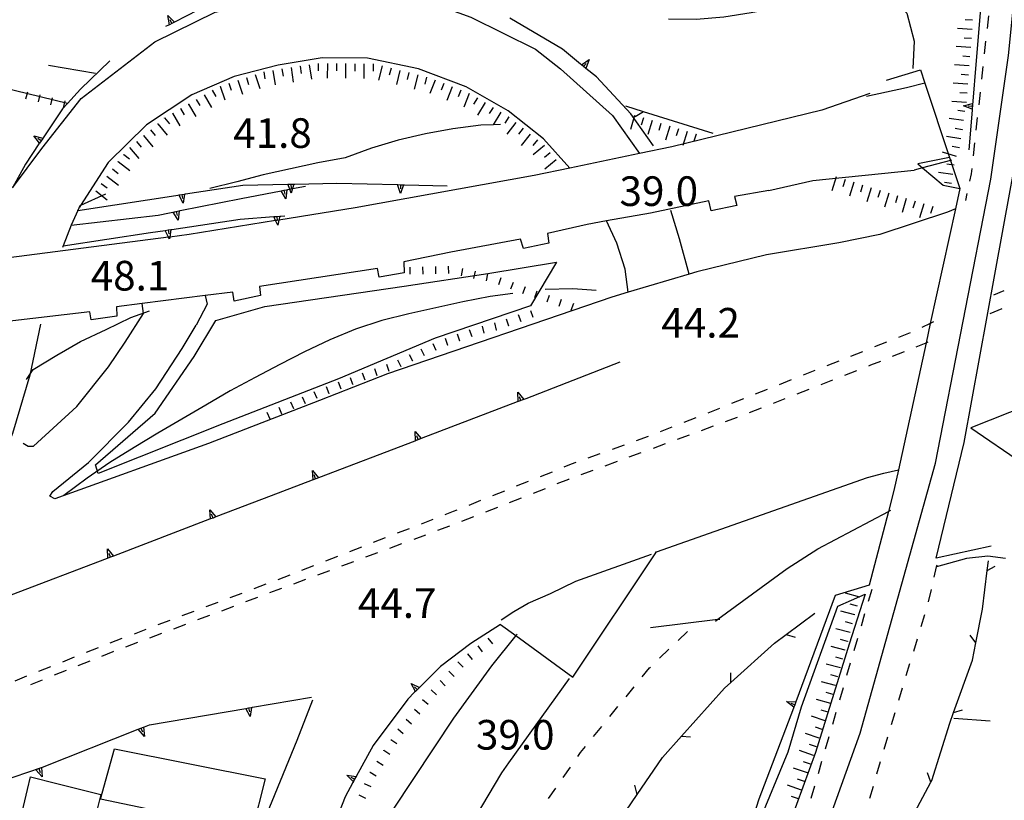
# Model space of a CAD drawing. Units: metres. Extents: x 480421 to 482409, y 4504593 to 4506096.
# Drawn here: x 481196 to 481303, y 4504745 to 4504831 of the extents above; entities that cross this region are included whole.
import ezdxf

# ---------------------------------------------------------------- set-up
doc = ezdxf.new("R2010")
doc.units = ezdxf.units.M
doc.header["$MEASUREMENT"] = 0
for name, color, linetype in [("'03 autostrada o superstrada", 254, 'Continuous'), ("'03 marciapiede - spartitraffico", 254, 'Continuous'), ("'03 muro di sostegno", 254, 'Continuous'), ("'03 punto quotato a terra", 254, 'Continuous'), ("'03 strada secondaria meno di 6 mt 3 classe", 254, 'Continuous'), ('autostrada', 254, 'Continuous'), ('autostrada_o_superstrada', 254, 'Continuous'), ('binario a scartamento ordinario', 254, 'Continuous'), ('curva direttrice a 10 mt', 254, 'Continuous'), ('curva intermedia a 2 mt', 254, 'Continuous'), ('EDIFICIO', 250, 'Continuous'), ('limite di coltura agraria', 254, 'Continuous'), ('marciapiede - spartitraffico', 254, 'Continuous'), ('muro di sostegno', 254, 'Continuous'), ('muro di sostegno v', 254, 'Continuous'), ('muro divisorio', 254, 'Continuous'), ('ponte - cavalcavia', 254, 'Continuous'), ('ponte-cavalcavia', 254, 'Continuous'), ('punto quotato a terra', 254, 'Continuous'), ('recinzione', 254, 'Continuous'), ('recinzione v', 254, 'Continuous'), ('scarpata artificiale rappresentabile', 254, 'Continuous'), ('scarpata fino a 1 mt', 254, 'Continuous'), ('scarpata fino a 1 mt v', 254, 'Continuous'), ('scarpata fino a 2 mt', 254, 'Continuous'), ('scarpata fino a 2 mt v', 254, 'Continuous'), ('strada ordinaria', 254, 'Continuous'), ('strada secondaria da 6 a 8 mt 2 classe', 254, 'Continuous'), ('VIADOTTO', 254, 'Continuous')]:
    doc.layers.add(name, color=color, linetype=linetype)
doc.styles.add('SIMPLEX', font='SIMPLEX')
doc.linetypes.add('CONT', pattern='A,6,[1,CONT,S=1,R=0,X=0,Y=0],6', length=12)

msp = doc.modelspace()

# ---------------------------------------------------------------- linework, layer by layer
at = {"layer": "'03 autostrada o superstrada", "linetype": 'Continuous', "flags": 128}
for points in [[(481288.74, 4504822.6), (481283.49, 4504820.78), (481267.11, 4504816.8), (481263.59, 4504816.06), (481255.97, 4504814.47), (481252.06, 4504813.66), (481232.51, 4504810.12), (481224.16, 4504808.77), (481224, 4504808.75), (481223.82, 4504808.72), (481214.38, 4504807.19), (481212.24, 4504806.92), (481212.12, 4504806.9), (481190.39, 4504804.11), (481153.57, 4504799.69), (481153.06, 4504800.73), (481149.85, 4504800.19), (481149.96, 4504798.88), (481137.94, 4504797.33), (481137.3, 4504798.38), (481134.5, 4504798.2), (481134.69, 4504796.75)], [(481277.72, 4504812), (481282.53, 4504813.09), (481293.58, 4504814.25)]]:
    msp.add_lwpolyline(points, dxfattribs=at)
at = {"layer": "'03 marciapiede - spartitraffico", "linetype": 'Continuous'}
for p, q in [((481267.8, 4504762.83), (481268.81, 4504763.8)), ((481265.78, 4504760.89), (481266.79, 4504761.86)), ((481263.88, 4504758.84), (481264.68, 4504759.84)), ((481264.68, 4504759.84), (481264.77, 4504759.92)), ((481262.11, 4504756.67), (481262.99, 4504757.76)), ((481260.34, 4504754.5), (481261.23, 4504755.59)), ((481258.57, 4504752.33), (481259.45, 4504753.41)), ((481257.14, 4504750.57), (481257.69, 4504751.24)), ((481256.84, 4504750.13), (481257.14, 4504750.57)), ((481255.24, 4504747.84), (481256.04, 4504748.99)), ((481253.65, 4504745.53), (481254.45, 4504746.68))]:
    msp.add_line(p, q, dxfattribs=at)
at = {"layer": "'03 muro di sostegno", "flags": 128}
msp.add_lwpolyline([(481297.68, 4504815.32), (481297.58, 4504815.29), (481294.51, 4504814.5), (481293.58, 4504814.25)], dxfattribs=at)
at = {"layer": "'03 strada secondaria meno di 6 mt 3 classe", "flags": 128}
msp.add_lwpolyline([(481248.48, 4504765.09), (481249.86, 4504765.98), (481251.41, 4504766.91), (481253.84, 4504767.96), (481256.62, 4504769.32), (481264.89, 4504772.27)], dxfattribs=at)
at = {"layer": 'autostrada', "linetype": 'Continuous', "flags": 128}
for points in [[(481294.78, 4504823.76), (481292.77, 4504823.22), (481288.39, 4504822.29)], [(481298.1, 4504810), (481297.23, 4504809.66), (481289.83, 4504807.2), (481285.38, 4504806.29)], [(481236.03, 4504791.99), (481228.62, 4504789.07), (481216.47, 4504784.35), (481199.68, 4504778.29)]]:
    msp.add_lwpolyline(points, dxfattribs=at)
at = {"layer": 'autostrada_o_superstrada', "flags": 128}
for points in [[(481195.06, 4504812.29), (481198.25, 4504816.6), (481202.58, 4504822.06), (481210.62, 4504828.28), (481217.21, 4504831.5), (481225.43, 4504833.36), (481233.15, 4504833.82), (481236.76, 4504833.62), (481240.83, 4504832.52), (481245.15, 4504830.95), (481252.2, 4504827.45), (481254.95, 4504825.32), (481260.62, 4504820.23), (481263.59, 4504816.06)], [(481255.97, 4504814.47), (481253.08, 4504817.66), (481249.24, 4504820.73), (481244.63, 4504823.34), (481239.44, 4504825.3), (481233.85, 4504826.49), (481228.9, 4504826.5), (481224.08, 4504825.73), (481219.3, 4504824.48), (481214.67, 4504822.46), (481209.7, 4504819.18), (481205.53, 4504815.09), (481202.51, 4504810.39), (481202.38, 4504810.18)], [(481265.32, 4504772.46), (481265.43, 4504772.5), (481288.49, 4504780.64), (481290.27, 4504781.12), (481291.87, 4504781.46)], [(481250.21, 4504763.53), (481250.06, 4504763.35), (481247.39, 4504760.06), (481243.26, 4504754.33), (481236.65, 4504744.37), (481230.06, 4504731.73), (481221.97, 4504712.63), (481206.87, 4504675.48), (481206.53, 4504674.61), (481205.86, 4504674.61), (481205.07, 4504675.29), (481205.42, 4504676.75), (481215.12, 4504703.67)]]:
    msp.add_lwpolyline(points, dxfattribs=at)
at = {"layer": 'binario a scartamento ordinario', "flags": 128}
msp.add_lwpolyline([(481268.59, 4504706.99), (481273.88, 4504717.32), (481281.24, 4504734.73), (481287.71, 4504752.69), (481295.92, 4504782.22), (481301.96, 4504813.25), (481303.89, 4504826.78), (481305.54, 4504843.13), (481306.29, 4504860.52), (481306.22, 4504879.07), (481305.21, 4504892.6)], dxfattribs=at)
at = {"layer": 'curva direttrice a 10 mt', "linetype": 'Continuous'}
for points in [[(481248.39, 4504819.24), (481247.59, 4504819.21), (481246.24, 4504819.16), (481243.19, 4504818.76), (481240.19, 4504818.21), (481237.2, 4504817.53), (481234.28, 4504816.63), (481231.4, 4504815.57), (481228.43, 4504815.05), (481225.45, 4504814.39), (481222.47, 4504813.72), (481219.57, 4504812.96), (481216.64, 4504812.24)], [(481249.74, 4504800.75), (481247.28, 4504800.44), (481244.28, 4504799.85), (481241.33, 4504799.19), (481238.38, 4504798.54), (481235.41, 4504797.79), (481232.54, 4504796.84), (481229.73, 4504795.69), (481226.98, 4504794.38), (481224.26, 4504792.99), (481221.57, 4504791.58), (481218.86, 4504790.12), (481216.19, 4504788.55), (481213.56, 4504787.02), (481210.93, 4504785.48), (481208.35, 4504783.93), (481205.7, 4504782.27), (481203.22, 4504780.56), (481200.69, 4504778.68)], [(481258.85, 4504801.1), (481256.3, 4504801.28), (481253.29, 4504801.19)]]:
    msp.add_lwpolyline(points, dxfattribs=at)
at = {"layer": 'curva intermedia a 2 mt', "linetype": 'Continuous'}
for points in [[(481266.76, 4504830.77), (481269.76, 4504830.74), (481272.79, 4504831), (481275.79, 4504831.48), (481278.78, 4504832.02), (481281.72, 4504832.7), (481284.67, 4504833.46), (481287.65, 4504834.05), (481290.61, 4504833.49), (481292.81, 4504831.41), (481293.61, 4504828.35), (481293.45, 4504825.35)], [(481196.59, 4504791.35), (481197.31, 4504792.46), (481199.91, 4504794.03), (481202.51, 4504795.51), (481205.29, 4504796.81), (481208.01, 4504798.12), (481210.05, 4504798.85)]]:
    msp.add_lwpolyline(points, dxfattribs=at)
at = {"layer": 'EDIFICIO', "linetype": 'Continuous', "flags": 128}
for points in [[(481206.21, 4504750.97), (481222.68, 4504747.69), (481221.27, 4504742.09), (481217.29, 4504742.86), (481215.5, 4504743.2), (481204.69, 4504745.48)], [(481196.7, 4504746.52), (481197.04, 4504747.93), (481199.91, 4504747.2), (481204.73, 4504746), (481203.67, 4504741.74), (481209.02, 4504740.38), (481207.11, 4504731.82), (481206.49, 4504729.07), (481202.66, 4504729.96), (481201.5, 4504730.22), (481201.13, 4504728.46), (481196.02, 4504729.73), (481196.25, 4504730.86), (481193.16, 4504731.61)]]:
    msp.add_lwpolyline(points, close=True, dxfattribs=at)
at = {"layer": 'limite di coltura agraria'}
msp.add_line((481297.92, 4504754.32), (481301.91, 4504754.03), dxfattribs=at)
at = {"layer": 'marciapiede - spartitraffico'}
for p, q in [((481301.71, 4504831.12), (481301.56, 4504829.73)), ((481301.4, 4504828.34), (481301.25, 4504826.95)), ((481301.11, 4504825.56), (481300.95, 4504824.17)), ((481300.8, 4504822.78), (481300.65, 4504821.38)), ((481300.5, 4504819.99), (481300.34, 4504818.6)), ((481300.19, 4504817.21), (481300.04, 4504815.82)), ((481299.89, 4504814.42), (481299.83, 4504813.85)), ((481299.83, 4504813.85), (481299.65, 4504813.04)), ((481299.37, 4504811.67), (481299.21, 4504810.92)), ((481303.39, 4504801.04), (481302.26, 4504800.56)), ((481301.92, 4504798.57), (481303.21, 4504799.12)), ((481293.16, 4504796.45), (481291.87, 4504795.93)), ((481290.56, 4504795.42), (481289.26, 4504794.91)), ((481287.96, 4504794.39), (481286.65, 4504793.88)), ((481291.23, 4504793.89), (481292.54, 4504794.42)), ((481285.36, 4504793.36), (481284.05, 4504792.85)), ((481288.64, 4504792.85), (481288.88, 4504792.95)), ((481288.88, 4504792.95), (481289.94, 4504793.37)), ((481282.75, 4504792.33), (481281.45, 4504791.81)), ((481286.03, 4504791.83), (481287.33, 4504792.34)), ((481280.15, 4504791.3), (481278.84, 4504790.78)), ((481283.42, 4504790.81), (481284.72, 4504791.31)), ((481277.55, 4504790.27), (481276.24, 4504789.75)), ((481280.82, 4504789.78), (481282.12, 4504790.29)), ((481274.94, 4504789.24), (481273.64, 4504788.72)), ((481278.21, 4504788.76), (481279.51, 4504789.28)), ((481272.33, 4504788.2), (481271.04, 4504787.69)), ((481275.6, 4504787.74), (481276.9, 4504788.25)), ((481269.73, 4504787.17), (481268.44, 4504786.66)), ((481272.98, 4504786.76), (481274.3, 4504787.24)), ((481267.13, 4504786.14), (481265.83, 4504785.63)), ((481267.73, 4504784.82), (481269.04, 4504785.31)), ((481270.35, 4504785.79), (481271.66, 4504786.27)), ((481264.52, 4504785.12), (481263.21, 4504784.64)), ((481265.1, 4504783.85), (481266.41, 4504784.34)), ((481259.26, 4504783.21), (481257.94, 4504782.74)), ((481261.89, 4504784.16), (481260.58, 4504783.69)), ((481262.47, 4504782.89), (481263.78, 4504783.38)), ((481256.12, 4504782.08), (481255.32, 4504781.76)), ((481256.62, 4504782.27), (481256.12, 4504782.08)), ((481259.84, 4504781.93), (481261.16, 4504782.41)), ((481254.02, 4504781.24), (481252.72, 4504780.72)), ((481257.21, 4504780.96), (481258.53, 4504781.45)), ((481251.42, 4504780.2), (481250.12, 4504779.68)), ((481254.59, 4504779.97), (481255.87, 4504780.47)), ((481255.87, 4504780.47), (481255.9, 4504780.48)), ((481248.82, 4504779.16), (481247.52, 4504778.64)), ((481251.99, 4504778.94), (481253.3, 4504779.45)), ((481246.22, 4504778.12), (481244.92, 4504777.59)), ((481249.39, 4504777.91), (481250.69, 4504778.42)), ((481243.22, 4504776.91), (481242.32, 4504776.56)), ((481243.62, 4504777.08), (481243.22, 4504776.91)), ((481246.78, 4504776.87), (481248.09, 4504777.39)), ((481241.01, 4504776.05), (481239.71, 4504775.55)), ((481244.18, 4504775.85), (481245.48, 4504776.36)), ((481238.41, 4504775.04), (481237.1, 4504774.54)), ((481241.56, 4504774.87), (481242.87, 4504775.35)), ((481235.8, 4504774.03), (481234.49, 4504773.52)), ((481238.94, 4504773.89), (481240.25, 4504774.38)), ((481233.19, 4504773.01), (481231.88, 4504772.51)), ((481233.68, 4504771.95), (481234.99, 4504772.44)), ((481236.3, 4504772.92), (481237.62, 4504773.41)), ((481230.58, 4504772), (481229.27, 4504771.49)), ((481231.05, 4504770.97), (481232.37, 4504771.46)), ((481227.97, 4504770.98), (481226.66, 4504770.47)), ((481228.43, 4504770.01), (481229.74, 4504770.49)), ((481225.36, 4504769.97), (481224.05, 4504769.46)), ((481225.8, 4504769.03), (481227.12, 4504769.52)), ((481222.74, 4504768.96), (481221.43, 4504768.47)), ((481223.18, 4504768.05), (481224, 4504768.36)), ((481224, 4504768.36), (481224.49, 4504768.54)), ((481288.96, 4504768.41), (481288.57, 4504767.07)), ((481295.18, 4504767.03), (481295.48, 4504768.39)), ((481220.12, 4504767.97), (481218.81, 4504767.48)), ((481220.56, 4504767.07), (481221.87, 4504767.56)), ((481214.88, 4504766), (481213.57, 4504765.5)), ((481217.5, 4504766.99), (481216.2, 4504766.49)), ((481217.94, 4504766.08), (481219.25, 4504766.57)), ((481212.26, 4504765.01), (481210.95, 4504764.52)), ((481215.32, 4504765.1), (481216.62, 4504765.59)), ((481288.18, 4504765.72), (481287.79, 4504764.38)), ((481294.37, 4504764.35), (481294.77, 4504765.68)), ((481209.64, 4504764.03), (481208.34, 4504763.53)), ((481212.7, 4504764.11), (481214.01, 4504764.61)), ((481207.02, 4504763.03), (481205.71, 4504762.54)), ((481210.08, 4504763.12), (481211.39, 4504763.61)), ((481287.4, 4504763.03), (481287.01, 4504761.69)), ((481293.55, 4504761.67), (481293.96, 4504763)), ((481204.41, 4504762.03), (481203.11, 4504761.5)), ((481206.07, 4504761.61), (481206.15, 4504761.64)), ((481207.45, 4504762.14), (481208.77, 4504762.63)), ((481201.81, 4504760.99), (481200.51, 4504760.46)), ((481202.24, 4504760.09), (481203.55, 4504760.61)), ((481204.84, 4504761.12), (481206.07, 4504761.61)), ((481199.21, 4504759.95), (481197.91, 4504759.43)), ((481199.65, 4504759.05), (481200.95, 4504759.57)), ((481286.62, 4504760.35), (481286.22, 4504759)), ((481292.73, 4504758.99), (481293.14, 4504760.32)), ((481196.61, 4504758.91), (481195.31, 4504758.39)), ((481197.05, 4504758.01), (481198.34, 4504758.53)), ((481285.83, 4504757.66), (481285.44, 4504756.31)), ((481291.92, 4504756.31), (481292.33, 4504757.64)), ((481285.05, 4504754.96), (481284.66, 4504753.62)), ((481291.12, 4504753.63), (481291.51, 4504754.96)), ((481284.26, 4504752.28), (481283.87, 4504750.93)), ((481290.33, 4504750.94), (481290.73, 4504752.28)), ((481283.48, 4504749.59), (481283.09, 4504748.24)), ((481289.53, 4504748.25), (481289.93, 4504749.6)), ((481282.7, 4504746.9), (481282.31, 4504745.56)), ((481288.74, 4504745.57), (481289.14, 4504746.91))]:
    msp.add_line(p, q, dxfattribs=at)
at = {"layer": 'marciapiede - spartitraffico', "flags": 128}
for points in [[(481295.7, 4504797.64), (481295.36, 4504797.47), (481294.44, 4504797.03)], [(481293.83, 4504794.94), (481294.9, 4504795.37), (481295.13, 4504795.46)], [(481295.8, 4504769.75), (481296.05, 4504770.88), (481296.1, 4504771.1)]]:
    msp.add_lwpolyline(points, dxfattribs=at)
at = {"layer": 'muro di sostegno'}
for p, q in [((481300.91, 4504832.74), (481300.4, 4504826.67)), ((481255.15, 4504827.45), (481249.4, 4504830.87)), ((481212.12, 4504830.09), (481211.8, 4504829.93)), ((481257.15, 4504825.82), (481255.15, 4504827.45)), ((481205.7, 4504826.2), (481202.5, 4504823.11)), ((481262.63, 4504820.41), (481258.87, 4504824.45)), ((481200.54, 4504820.93), (481198.4, 4504817.76)), ((481265.11, 4504816.91), (481262.63, 4504820.41)), ((481299.92, 4504820.78), (481299.58, 4504816.46)), ((481197.95, 4504817.1), (481196.48, 4504814.91)), ((481196.48, 4504814.91), (481195.06, 4504812.29)), ((481213.98, 4504811.64), (481220.24, 4504812.6)), ((481225.9, 4504812.71), (481230.51, 4504812.8)), ((481237.9, 4504812.64), (481242.55, 4504812.53)), ((481213.37, 4504809.81), (481220.05, 4504811.14)), ((481201.48, 4504808.22), (481210.98, 4504809.33)), ((481224.37, 4504809.22), (481224.84, 4504809.25)), ((481212.48, 4504807.76), (481219.95, 4504808.87)), ((481200.61, 4504805.96), (481210.13, 4504807.41)), ((481261.42, 4504793.23), (481251.16, 4504789.25)), ((481227.8, 4504780.35), (481223.33, 4504778.64)), ((481301.66, 4504772.04), (481299.33, 4504771.78)), ((481303.57, 4504771.78), (481301.66, 4504772.04)), ((481248.39, 4504764.57), (481245.15, 4504762.48)), ((481245.15, 4504762.48), (481241.84, 4504759.99)), ((481255.88, 4504758.67), (481249.28, 4504749.46)), ((481221.28, 4504755.53), (481227.73, 4504756.63)), ((481238.28, 4504756.42), (481234.46, 4504751.35)), ((481239.01, 4504757.16), (481238.28, 4504756.42)), ((481280.4, 4504755.42), (481276.64, 4504745.48)), ((481209.49, 4504753.38), (481210.04, 4504753.6)), ((481249.28, 4504749.46), (481248.51, 4504748.37)), ((481232.26, 4504747.29), (481231.41, 4504745.72))]:
    msp.add_line(p, q, dxfattribs=at)
at = {"layer": 'muro di sostegno', "flags": 128}
for points in [[(481215.3, 4504831.73), (481212.78, 4504830.43), (481212.49, 4504830.28), (481212.21, 4504830.14), (481212.12, 4504830.09)], [(481300.4, 4504826.67), (481299.93, 4504820.89), (481299.92, 4504820.78)], [(481258.87, 4504824.45), (481257.73, 4504825.35), (481257.47, 4504825.56), (481257.24, 4504825.75), (481257.15, 4504825.82)], [(481201.09, 4504821.51), (481201.06, 4504821.52), (481189.53, 4504824.33), (481189.43, 4504824.35)], [(481202.5, 4504823.11), (481201.06, 4504821.52), (481200.54, 4504820.93)], [(481198.4, 4504817.76), (481198.37, 4504817.72), (481198.37, 4504817.71), (481198.19, 4504817.45), (481198.02, 4504817.2), (481197.95, 4504817.1)], [(481220.24, 4504812.6), (481225.16, 4504812.69), (481225.17, 4504812.69), (481225.49, 4504812.7), (481225.79, 4504812.71), (481225.9, 4504812.71)], [(481225.14, 4504812.12), (481225.36, 4504812.16), (481225.65, 4504812.22), (481227.08, 4504812.5)], [(481230.51, 4504812.8), (481237.15, 4504812.66), (481237.16, 4504812.66), (481237.48, 4504812.65), (481237.79, 4504812.64), (481237.9, 4504812.64)], [(481202.12, 4504809.83), (481202.2, 4504809.84), (481213.86, 4504811.63), (481213.98, 4504811.64)], [(481220.05, 4504811.14), (481224.41, 4504811.98), (481224.41, 4504811.98), (481224.73, 4504812.04), (481225.03, 4504812.1), (481225.14, 4504812.12)], [(481210.98, 4504809.33), (481213.26, 4504809.79), (481213.37, 4504809.81)], [(481219.95, 4504808.87), (481223.63, 4504809.16), (481223.96, 4504809.18), (481224.26, 4504809.21), (481224.37, 4504809.22)], [(481210.13, 4504807.41), (481211.73, 4504807.65), (481211.74, 4504807.65), (481212.06, 4504807.7), (481212.36, 4504807.75), (481212.48, 4504807.76)], [(481250.23, 4504788.9), (481239.72, 4504784.89), (481239.12, 4504784.66), (481239.02, 4504784.62)], [(481251.16, 4504789.25), (481250.93, 4504789.16), (481250.33, 4504788.94), (481250.23, 4504788.9)], [(481239.02, 4504784.62), (481228.5, 4504780.61), (481227.91, 4504780.39), (481227.8, 4504780.35)], [(481223.33, 4504778.64), (481217.29, 4504776.33), (481216.98, 4504776.21), (481216.69, 4504776.11), (481216.59, 4504776.07)], [(481216.59, 4504776.07), (481206.09, 4504772.04), (481205.77, 4504771.93), (481205.49, 4504771.82), (481205.39, 4504771.78)], [(481205.39, 4504771.78), (481194.88, 4504767.76), (481194.28, 4504767.53), (481194.18, 4504767.49)], [(481299.33, 4504771.78), (481296.05, 4504770.88), (481296.04, 4504770.88)], [(481284.95, 4504767.75), (481280.65, 4504756.11), (481280.54, 4504755.8), (481280.43, 4504755.52), (481280.4, 4504755.42)], [(481241.84, 4504759.99), (481239.09, 4504757.23), (481239.09, 4504757.23), (481239.01, 4504757.16)], [(481210.04, 4504753.6), (481220.55, 4504755.4), (481220.55, 4504755.4), (481220.87, 4504755.46), (481221.17, 4504755.51), (481221.28, 4504755.53)], [(481198.33, 4504748.96), (481208.8, 4504753.11), (481209.1, 4504753.23), (481209.39, 4504753.34), (481209.49, 4504753.38)], [(481234.46, 4504751.35), (481232.61, 4504747.94), (481232.45, 4504747.65), (481232.31, 4504747.39), (481232.26, 4504747.29)], [(481189.22, 4504745.87), (481198.23, 4504748.93), (481198.33, 4504748.96)], [(481248.51, 4504748.37), (481243.44, 4504739.84), (481243.27, 4504739.55), (481243.12, 4504739.3), (481243.06, 4504739.2)], [(481231.41, 4504745.72), (481227.72, 4504736.32), (481227.68, 4504736.22)], [(481276.64, 4504745.48), (481276.33, 4504744.58), (481276.23, 4504744.29), (481276.19, 4504744.18)]]:
    msp.add_lwpolyline(points, dxfattribs=at)
at = {"layer": 'muro di sostegno', "linetype": 'CONT', "flags": 128}
for points in [[(481297.46, 4504815.63), (481294, 4504814.93), (481294.51, 4504814.5), (481296.75, 4504812.59), (481298.59, 4504812.24)], [(481216.12, 4504800.52), (481216.32, 4504799.59), (481215.15, 4504797.3)], [(481207.38, 4504795.44), (481209.36, 4504798.56), (481209.23, 4504799.65)]]:
    msp.add_lwpolyline(points, dxfattribs=at)
at = {"layer": 'muro di sostegno v'}
for p, q in [((481257.47, 4504825.56), (481257.75, 4504825.91)), ((481298.98, 4504821.27), (481299.97, 4504821.53)), ((481299.95, 4504821.2), (481299.5, 4504821.23)), ((481198.19, 4504817.45), (481197.82, 4504817.69)), ((481225.49, 4504812.7), (481225.51, 4504812.25)), ((481237.47, 4504811.68), (481237.15, 4504812.66)), ((481237.48, 4504812.65), (481237.47, 4504812.2)), ((481213.71, 4504810.62), (481213.23, 4504811.53)), ((481213.24, 4504811.53), (481213.86, 4504811.62)), ((481213.56, 4504811.57), (481213.63, 4504811.14)), ((481224.92, 4504811.09), (481224.41, 4504811.98)), ((481224.73, 4504812.04), (481224.82, 4504811.61)), ((481213.15, 4504808.77), (481212.63, 4504809.65)), ((481212.64, 4504809.65), (481213.25, 4504809.78)), ((481212.95, 4504809.71), (481213.04, 4504809.28)), ((481212.06, 4504807.7), (481212.13, 4504807.26)), ((481250.27, 4504789.95), (481250.93, 4504789.16)), ((481250.92, 4504789.16), (481250.33, 4504788.94)), ((481250.62, 4504789.05), (481250.45, 4504789.47)), ((481239.06, 4504785.68), (481239.72, 4504784.89)), ((481239.71, 4504784.89), (481239.12, 4504784.67)), ((481239.41, 4504784.78), (481239.24, 4504785.19)), ((481227.84, 4504781.4), (481228.5, 4504780.61)), ((481228.49, 4504780.61), (481227.91, 4504780.4)), ((481228.19, 4504780.51), (481228.02, 4504780.92)), ((481216.63, 4504777.12), (481217.29, 4504776.33)), ((481216.98, 4504776.21), (481216.81, 4504776.63)), ((481205.43, 4504772.83), (481206.09, 4504772.04)), ((481205.77, 4504771.93), (481205.61, 4504772.34)), ((481238.62, 4504758.13), (481239.54, 4504757.69)), ((481239.3, 4504757.45), (481238.98, 4504757.76)), ((481239.53, 4504757.68), (481239.09, 4504757.23)), ((481221.04, 4504754.5), (481220.55, 4504755.4)), ((481220.87, 4504755.46), (481220.95, 4504755.02)), ((481209.47, 4504752.32), (481208.8, 4504753.11)), ((481197.94, 4504748.82), (481198.1, 4504748.4)), ((481198.3, 4504747.91), (481197.63, 4504748.69)), ((481231.59, 4504748.11), (481232.61, 4504747.94))]:
    msp.add_line(p, q, dxfattribs=at)
at = {"layer": 'muro di sostegno v', "flags": 128}
for points in [[(481212.04, 4504831.14), (481212.78, 4504830.43), (481212.78, 4504830.43)], [(481212.22, 4504830.13), (481212.21, 4504830.14), (481212.04, 4504831.14)], [(481212.49, 4504830.27), (481212.49, 4504830.28), (481212.29, 4504830.66)], [(481212.77, 4504830.42), (481212.49, 4504830.27), (481212.22, 4504830.13)], [(481257.23, 4504825.75), (481257.24, 4504825.75), (481258.08, 4504826.32)], [(481258.08, 4504826.32), (481257.73, 4504825.35), (481257.73, 4504825.35)], [(481257.72, 4504825.36), (481257.47, 4504825.56), (481257.24, 4504825.75)], [(481299.93, 4504820.89), (481299.93, 4504820.89), (481298.98, 4504821.27)], [(481299.97, 4504821.52), (481299.95, 4504821.2), (481299.93, 4504820.89)], [(481197.38, 4504817.99), (481198.37, 4504817.72), (481198.37, 4504817.72)], [(481198.02, 4504817.19), (481198.02, 4504817.2), (481197.38, 4504817.99)], [(481198.37, 4504817.71), (481198.19, 4504817.45), (481198.02, 4504817.2)], [(481225.51, 4504811.73), (481225.36, 4504812.16), (481225.16, 4504812.69)], [(481225.17, 4504812.69), (481225.49, 4504812.7), (481225.79, 4504812.71), (481225.8, 4504812.71)], [(481225.8, 4504812.72), (481225.79, 4504812.71), (481225.79, 4504812.71), (481225.65, 4504812.22), (481225.51, 4504811.73)], [(481237.16, 4504812.66), (481237.48, 4504812.65), (481237.79, 4504812.64)], [(481237.8, 4504812.65), (481237.79, 4504812.64), (481237.47, 4504811.68)], [(481213.87, 4504811.64), (481213.86, 4504811.63), (481213.71, 4504810.62)], [(481224.41, 4504811.98), (481224.73, 4504812.04), (481225.03, 4504812.1)], [(481225.03, 4504812.11), (481225.03, 4504812.1), (481224.92, 4504811.09)], [(481213.26, 4504809.79), (481213.26, 4504809.79), (481213.15, 4504808.77)], [(481224.04, 4504808.22), (481223.82, 4504808.72), (481223.63, 4504809.16), (481223.63, 4504809.16)], [(481223.64, 4504809.16), (481223.96, 4504809.18), (481224.26, 4504809.21)], [(481223.96, 4504809.18), (481224, 4504808.75), (481224, 4504808.74)], [(481224.26, 4504809.22), (481224.26, 4504809.21), (481224.16, 4504808.77), (481224.04, 4504808.22)], [(481212.21, 4504806.74), (481212.12, 4504806.9), (481211.73, 4504807.65), (481211.73, 4504807.65)], [(481211.74, 4504807.65), (481212.06, 4504807.7), (481212.36, 4504807.75)], [(481212.37, 4504807.75), (481212.36, 4504807.75), (481212.24, 4504806.92), (481212.21, 4504806.74)], [(481250.34, 4504788.93), (481250.33, 4504788.94), (481250.33, 4504788.94), (481250.27, 4504789.95)], [(481239.12, 4504784.66), (481239.12, 4504784.66), (481239.12, 4504784.67), (481239.06, 4504785.68)], [(481227.91, 4504780.38), (481227.91, 4504780.39), (481227.91, 4504780.4), (481227.84, 4504781.4)], [(481216.69, 4504776.1), (481216.69, 4504776.11), (481216.63, 4504777.12)], [(481217.28, 4504776.33), (481216.98, 4504776.21), (481216.69, 4504776.11)], [(481205.49, 4504771.81), (481205.49, 4504771.82), (481205.43, 4504772.83)], [(481206.08, 4504772.04), (481205.77, 4504771.93), (481205.49, 4504771.82)], [(481239.09, 4504757.23), (481239.09, 4504757.23), (481238.62, 4504758.13)], [(481220.55, 4504755.4), (481220.87, 4504755.46), (481221.17, 4504755.51)], [(481221.17, 4504755.52), (481221.17, 4504755.51), (481221.17, 4504755.51), (481221.04, 4504754.5)], [(481279.64, 4504756.14), (481280.65, 4504756.11), (481280.66, 4504756.11)], [(481280.44, 4504755.51), (481280.43, 4504755.52), (481279.64, 4504756.14)], [(481280.55, 4504755.8), (481280.55, 4504755.8), (481280.54, 4504755.8), (481280.14, 4504755.95)], [(481280.66, 4504756.1), (481280.55, 4504755.8), (481280.44, 4504755.52)], [(481208.8, 4504753.11), (481209.1, 4504753.23), (481209.38, 4504753.34)], [(481209.1, 4504753.23), (481209.1, 4504753.23), (481209.27, 4504752.82)], [(481209.39, 4504753.35), (481209.39, 4504753.34), (481209.47, 4504752.32)], [(481197.64, 4504748.7), (481197.94, 4504748.82), (481198.22, 4504748.93)], [(481198.23, 4504748.93), (481198.23, 4504748.93), (481198.3, 4504747.91)], [(481232.31, 4504747.38), (481232.31, 4504747.39), (481232.3, 4504747.39), (481231.59, 4504748.11)], [(481232.45, 4504747.65), (481232.45, 4504747.66), (481232.06, 4504747.86)], [(481232.6, 4504747.94), (481232.45, 4504747.66), (481232.3, 4504747.39)]]:
    msp.add_lwpolyline(points, dxfattribs=at)
at = {"layer": 'muro divisorio'}
msp.add_line((481198.99, 4504825.7), (481204.13, 4504824.83), dxfattribs=at)
at = {"layer": 'ponte - cavalcavia', "linetype": 'Continuous', "flags": 128}
for points in [[(481205.22, 4504811.6), (481202.51, 4504810.39), (481202.42, 4504810.35)], [(481202.42, 4504810.35), (481202.2, 4504809.84), (481201.48, 4504808.22), (481200.61, 4504805.96), (481200.54, 4504805.78)], [(481198.13, 4504797.4), (481196.97, 4504791.81), (481195.07, 4504785.45), (481192.35, 4504778.95), (481188.34, 4504771.96), (481190.82, 4504766.25), (481190.86, 4504766.22), (481192.43, 4504765.22)], [(481248.39, 4504764.57), (481250.06, 4504763.35), (481256.29, 4504758.8), (481265.43, 4504772.5)]]:
    msp.add_lwpolyline(points, dxfattribs=at)
msp.add_lwpolyline([(481308.24, 4504789.42), (481299.79, 4504786.06), (481305.42, 4504782.21), (481313.43, 4504785.59)], close=True, dxfattribs=at)
at = {"layer": 'ponte-cavalcavia', "linetype": 'Continuous', "flags": 128}
for points in [[(481290.58, 4504824.06), (481294.3, 4504825.21), (481294.78, 4504823.76), (481297.46, 4504815.63), (481297.58, 4504815.29), (481298.59, 4504812.24), (481298.1, 4504810), (481295.36, 4504797.47), (481294.9, 4504795.37), (481291.87, 4504781.46), (481291.38, 4504779.23), (481290.78, 4504776.93), (481288.68, 4504768.86), (481284.95, 4504767.75)], [(481302.03, 4504773.14), (481296.01, 4504771.81), (481299.05, 4504784.46), (481302.41, 4504802.84), (481304.16, 4504812.42), (481304.59, 4504814.75), (481305.38, 4504815), (481307.13, 4504815.57)]]:
    msp.add_lwpolyline(points, dxfattribs=at)
at = {"layer": 'recinzione'}
for p, q in [((481264.01, 4504820.62), (481262.08, 4504821.23)), ((481301.07, 4504766.24), (481301.59, 4504770.46)), ((481300.34, 4504762.56), (481301.07, 4504766.24)), ((481278.35, 4504762.53), (481279.62, 4504763.48)), ((481273.58, 4504758.24), (481278.35, 4504762.53)), ((481297.91, 4504754.96), (481299.97, 4504760.67)), ((481272.86, 4504757.6), (481273.58, 4504758.24)), ((481297.49, 4504753.78), (481297.91, 4504754.96)), ((481295.51, 4504747.5), (481297.49, 4504753.78)), ((481266.08, 4504750.03), (481268.16, 4504752.36)), ((481263.34, 4504746), (481266.08, 4504750.03)), ((481295.43, 4504747.35), (481295.51, 4504747.5))]:
    msp.add_line(p, q, dxfattribs=at)
at = {"layer": 'recinzione', "flags": 128}
for points in [[(481264.01, 4504820.62), (481264.01, 4504820.62), (481263.11, 4504820.08)], [(481271.64, 4504818.23), (481264.01, 4504820.62), (481264.01, 4504820.62)], [(481301.59, 4504770.46), (481301.59, 4504770.46), (481301.72, 4504771.54)], [(481264.79, 4504764.23), (481272.16, 4504765.14), (481272.35, 4504765.16)], [(481279.62, 4504763.48), (481279.62, 4504763.48), (481282.74, 4504765.81)], [(481299.97, 4504760.67), (481300.34, 4504762.55), (481300.34, 4504762.56)], [(481268.16, 4504752.36), (481268.17, 4504752.37), (481272.86, 4504757.6)], [(481291.66, 4504740.3), (481295.43, 4504747.35), (481295.43, 4504747.35)], [(481258.83, 4504739.39), (481263.33, 4504746), (481263.34, 4504746)]]:
    msp.add_lwpolyline(points, dxfattribs=at)
at = {"layer": 'recinzione v'}
for p, q in [((481300.34, 4504762.55), (481299.7, 4504763.39)), ((481297.91, 4504754.96), (481298.87, 4504755.25))]:
    msp.add_line(p, q, dxfattribs=at)
at = {"layer": 'recinzione v', "flags": 128}
for points in [[(481301.58, 4504770.46), (481301.59, 4504770.46), (481302.45, 4504770.96)], [(481279.62, 4504763.49), (481279.62, 4504763.48), (481280.58, 4504763.2)], [(481273.58, 4504758.24), (481273.58, 4504758.24), (481273.57, 4504759.3)], [(481268.16, 4504752.37), (481268.17, 4504752.37), (481269.16, 4504752.28)], [(481295.43, 4504747.35), (481295.43, 4504747.35), (481295.06, 4504748.34)], [(481263.34, 4504745.99), (481263.33, 4504746), (481263.07, 4504747.02)]]:
    msp.add_lwpolyline(points, dxfattribs=at)
at = {"layer": 'scarpata artificiale rappresentabile', "linetype": 'Continuous', "flags": 128}
for points in [[(481251.67, 4504799.42), (481241.26, 4504795.88), (481230.67, 4504791.42), (481218.04, 4504786.52), (481204.42, 4504781.09), (481204.15, 4504782.04), (481210.67, 4504787.69), (481214.93, 4504793.87), (481217.28, 4504797.79), (481222.65, 4504799.32), (481237.86, 4504801.55), (481247.02, 4504802.94), (481254.5, 4504804.19)], [(481288.25, 4504767.9), (481286.51, 4504762.43), (481282.82, 4504750.59), (481280.04, 4504742.98), (481275.28, 4504729.82), (481274.41, 4504727.94), (481271.06, 4504727.8), (481273.48, 4504733.94), (481276.52, 4504742.62), (481279.81, 4504750.64), (481281.28, 4504755.58), (481285.24, 4504766.56)]]:
    msp.add_lwpolyline(points, close=True, dxfattribs=at)
at = {"layer": 'scarpata fino a 1 mt', "linetype": 'Continuous'}
for p, q in [((481199.26, 4504821.37), (481199.25, 4504821.38)), ((481242.74, 4504802.94), (481242.73, 4504802.94)), ((481246.87, 4504802.13), (481246.86, 4504802.13)), ((481248.21, 4504801.74), (481248.2, 4504801.74)), ((481249.32, 4504797.19), (481249.31, 4504797.19)), ((481247.98, 4504796.76), (481247.97, 4504796.76)), ((481242.64, 4504795.08), (481242.63, 4504795.08)), ((481243.96, 4504795.55), (481243.95, 4504795.55)), ((481238.8, 4504793.35), (481238.8, 4504793.34)), ((481237.54, 4504792.74), (481237.54, 4504792.73)), ((481232.28, 4504790.8), (481232.27, 4504790.8)), ((481229.66, 4504789.8), (481229.66, 4504789.8)), ((481224.51, 4504787.57), (481224.51, 4504787.56)), ((481225.8, 4504788.13), (481225.8, 4504788.13)), ((481244.8, 4504761.35), (481244.8, 4504761.36)), ((481237.16, 4504753.16), (481237.16, 4504753.17)), ((481235.64, 4504750.81), (481235.64, 4504750.82)), ((481234.13, 4504748.44), (481234.14, 4504748.44))]:
    msp.add_line(p, q, dxfattribs=at)
at = {"layer": 'scarpata fino a 1 mt v', "linetype": 'Continuous'}
for p, q in [((481196.53, 4504822.03), (481196.72, 4504822.81)), ((481197.89, 4504821.71), (481198.08, 4504822.48)), ((481199.25, 4504821.38), (481199.44, 4504822.15)), ((481200.62, 4504821.04), (481200.8, 4504821.82)), ((481238.53, 4504802.86), (481238.51, 4504803.65)), ((481239.94, 4504802.88), (481239.92, 4504803.68)), ((481241.33, 4504802.91), (481241.32, 4504803.7)), ((481242.73, 4504802.94), (481242.72, 4504803.73)), ((481244.12, 4504802.69), (481244.27, 4504803.47)), ((481245.49, 4504802.41), (481245.65, 4504803.19)), ((481246.86, 4504802.13), (481247.01, 4504802.91)), ((481248.2, 4504801.74), (481248.48, 4504802.49)), ((481249.52, 4504801.26), (481249.8, 4504802.01)), ((481250.83, 4504800.76), (481251.12, 4504801.51)), ((481252.16, 4504800.3), (481252.41, 4504801.05)), ((481253.48, 4504799.84), (481253.74, 4504800.59)), ((481254.8, 4504799.38), (481255.06, 4504800.14)), ((481256.13, 4504798.92), (481256.39, 4504799.68)), ((481250.64, 4504797.65), (481250.37, 4504798.41)), ((481251.96, 4504798.12), (481251.69, 4504798.87)), ((481246.62, 4504796.41), (481246.42, 4504797.18)), ((481247.97, 4504796.76), (481247.77, 4504797.53)), ((481249.31, 4504797.19), (481249.05, 4504797.94)), ((481243.95, 4504795.55), (481243.69, 4504796.3)), ((481245.28, 4504796.01), (481245.01, 4504796.77)), ((481241.35, 4504794.51), (481241.02, 4504795.25)), ((481242.63, 4504795.08), (481242.37, 4504795.83)), ((481238.8, 4504793.34), (481238.45, 4504794.06)), ((481240.07, 4504793.94), (481239.74, 4504794.68)), ((481236.23, 4504792.23), (481235.97, 4504792.99)), ((481237.54, 4504792.73), (481237.19, 4504793.45)), ((481233.59, 4504791.29), (481233.32, 4504792.04)), ((481234.91, 4504791.76), (481234.65, 4504792.52)), ((481230.97, 4504790.31), (481230.68, 4504791.05)), ((481232.27, 4504790.8), (481232, 4504791.55)), ((481228.36, 4504789.28), (481228.03, 4504790.01)), ((481229.66, 4504789.8), (481229.37, 4504790.54)), ((481225.8, 4504788.13), (481225.48, 4504788.86)), ((481227.08, 4504788.7), (481226.75, 4504789.43)), ((481223.23, 4504787), (481222.91, 4504787.73)), ((481224.51, 4504787.56), (481224.19, 4504788.29)), ((481247.01, 4504763.08), (481247.5, 4504762.45)), ((481245.91, 4504762.22), (481246.4, 4504761.58)), ((481244.8, 4504761.36), (481245.29, 4504760.73)), ((481243.72, 4504760.47), (481244.3, 4504759.91)), ((481241.78, 4504758.44), (481242.36, 4504757.88)), ((481242.75, 4504759.45), (481243.33, 4504758.9)), ((481240.81, 4504757.42), (481241.39, 4504756.87)), ((481239.88, 4504756.37), (481240.49, 4504755.86)), ((481238.98, 4504755.3), (481239.59, 4504754.79)), ((481238.07, 4504754.23), (481238.68, 4504753.72)), ((481237.16, 4504753.17), (481237.77, 4504752.66)), ((481236.39, 4504752), (481237.06, 4504751.57)), ((481235.64, 4504750.82), (481236.31, 4504750.39)), ((481234.89, 4504749.63), (481235.56, 4504749.2)), ((481234.14, 4504748.44), (481234.81, 4504748.01)), ((481233.5, 4504747.2), (481234.23, 4504746.87)), ((481232.91, 4504745.93), (481233.64, 4504745.59))]:
    msp.add_line(p, q, dxfattribs=at)
at = {"layer": 'scarpata fino a 2 mt', "linetype": 'Continuous'}
for p, q in [((481226.48, 4504825.61), (481226.49, 4504825.61)), ((481230.47, 4504825.89), (481230.47, 4504825.89)), ((481234.47, 4504825.85), (481234.48, 4504825.85)), ((481235.45, 4504825.65), (481235.46, 4504825.65)), ((481220.62, 4504824.38), (481220.62, 4504824.38)), ((481222.52, 4504825), (481222.53, 4504825)), ((481241.26, 4504824.09), (481241.26, 4504824.08)), ((481299.54, 4504824.64), (481299.54, 4504824.63)), ((481217.76, 4504823.43), (481217.77, 4504823.43)), ((481242.19, 4504823.72), (481242.19, 4504823.72)), ((481299.46, 4504823.64), (481299.46, 4504823.63)), ((481213.41, 4504820.97), (481213.41, 4504820.97)), ((481214.27, 4504821.47), (481214.28, 4504821.47)), ((481246.72, 4504821.62), (481246.72, 4504821.62)), ((481211.69, 4504819.93), (481211.69, 4504819.94)), ((481212.54, 4504820.46), (481212.55, 4504820.47)), ((481249.28, 4504820.05), (481249.29, 4504820.05)), ((481210.92, 4504819.29), (481210.93, 4504819.3)), ((481250.08, 4504819.44), (481250.08, 4504819.44)), ((481264.96, 4504819.65), (481264.97, 4504819.65)), ((481298.85, 4504818.67), (481298.85, 4504818.66)), ((481209.38, 4504818.01), (481209.39, 4504818.01)), ((481269.75, 4504818.18), (481269.76, 4504818.18)), ((481207.21, 4504815.96), (481207.22, 4504815.96)), ((481206.6, 4504815.16), (481206.6, 4504815.17)), ((481254.47, 4504815.38), (481254.47, 4504815.38)), ((481286.99, 4504812.91), (481287, 4504812.91)), ((481291.78, 4504811.44), (481291.79, 4504811.44)), ((481294.65, 4504810.57), (481294.66, 4504810.56)), ((481287.12, 4504765.63), (481287.12, 4504765.62)), ((481286.33, 4504762.73), (481286.33, 4504762.72)), ((481286.07, 4504761.76), (481286.06, 4504761.76)), ((481284.48, 4504755.96), (481284.48, 4504755.95)), ((481283.89, 4504754.05), (481283.88, 4504754.04)), ((481282.58, 4504750.26), (481282.58, 4504750.25)), ((481281.27, 4504746.47), (481281.27, 4504746.46))]:
    msp.add_line(p, q, dxfattribs=at)
at = {"layer": 'scarpata fino a 2 mt v', "linetype": 'Continuous'}
for p, q in [((481299.98, 4504830.63), (481299.18, 4504830.68)), ((481299.92, 4504829.63), (481298.33, 4504829.73)), ((481299.86, 4504828.63), (481299.06, 4504828.68)), ((481299.78, 4504827.63), (481298.18, 4504827.75)), ((481299.69, 4504826.63), (481298.9, 4504826.69)), ((481223.51, 4504825.15), (481223.76, 4504823.57)), ((481224.51, 4504825.3), (481224.63, 4504824.51)), ((481225.5, 4504825.45), (481225.74, 4504823.87)), ((481226.49, 4504825.61), (481226.62, 4504824.82)), ((481227.47, 4504825.75), (481227.72, 4504824.18)), ((481228.47, 4504825.9), (481228.46, 4504825.11)), ((481229.47, 4504825.9), (481229.45, 4504824.29)), ((481230.47, 4504825.89), (481230.47, 4504825.09)), ((481231.47, 4504825.88), (481231.46, 4504824.28)), ((481232.47, 4504825.86), (481232.47, 4504825.07)), ((481233.47, 4504825.86), (481233.46, 4504824.26)), ((481234.48, 4504825.85), (481234.47, 4504825.05)), ((481235.46, 4504825.65), (481235.07, 4504824.09)), ((481236.43, 4504825.4), (481236.23, 4504824.62)), ((481237.4, 4504825.15), (481237.01, 4504823.6)), ((481299.61, 4504825.63), (481298.02, 4504825.75)), ((481219.67, 4504824.07), (481220.18, 4504822.55)), ((481220.62, 4504824.38), (481220.87, 4504823.62)), ((481221.57, 4504824.7), (481222.08, 4504823.18)), ((481222.53, 4504825), (481222.65, 4504824.21)), ((481238.37, 4504824.91), (481238.18, 4504824.14)), ((481239.34, 4504824.66), (481238.95, 4504823.11)), ((481240.31, 4504824.42), (481240.12, 4504823.65)), ((481241.26, 4504824.08), (481240.67, 4504822.6)), ((481299.54, 4504824.63), (481298.74, 4504824.69)), ((481216.87, 4504822.98), (481217.27, 4504822.29)), ((481217.77, 4504823.43), (481218.28, 4504821.92)), ((481218.72, 4504823.75), (481218.97, 4504822.99)), ((481242.19, 4504823.72), (481241.9, 4504822.98)), ((481243.12, 4504823.35), (481242.54, 4504821.87)), ((481244.05, 4504822.98), (481243.76, 4504822.24)), ((481299.46, 4504823.63), (481297.86, 4504823.75)), ((481215.14, 4504821.98), (481215.54, 4504821.29)), ((481216.01, 4504822.48), (481216.81, 4504821.1)), ((481244.98, 4504822.62), (481244.4, 4504821.13)), ((481245.87, 4504822.15), (481245.44, 4504821.47)), ((481299.38, 4504822.64), (481298.58, 4504822.7)), ((481213.41, 4504820.97), (481213.81, 4504820.28)), ((481214.28, 4504821.47), (481215.08, 4504820.09)), ((481246.72, 4504821.62), (481245.89, 4504820.26)), ((481247.58, 4504821.1), (481247.15, 4504820.42)), ((481299.3, 4504821.64), (481297.71, 4504821.76)), ((481211.69, 4504819.94), (481212.21, 4504819.32)), ((481212.55, 4504820.47), (481213.35, 4504819.09)), ((481248.43, 4504820.58), (481247.59, 4504819.21)), ((481249.29, 4504820.05), (481248.87, 4504819.37)), ((481263.05, 4504820.23), (481262.58, 4504818.7)), ((481264.01, 4504819.94), (481263.77, 4504819.17)), ((481299, 4504819.65), (481297.42, 4504819.9)), ((481299.15, 4504820.64), (481298.37, 4504820.77)), ((481210.16, 4504818.65), (481210.67, 4504818.03)), ((481210.93, 4504819.3), (481211.95, 4504818.07)), ((481250.08, 4504819.44), (481249.08, 4504818.19)), ((481250.87, 4504818.82), (481250.37, 4504818.19)), ((481264.97, 4504819.65), (481264.5, 4504818.12)), ((481265.92, 4504819.35), (481265.69, 4504818.59)), ((481266.88, 4504819.06), (481266.41, 4504817.53)), ((481267.83, 4504818.77), (481267.6, 4504818)), ((481298.85, 4504818.66), (481298.06, 4504818.78)), ((481209.39, 4504818.01), (481210.41, 4504816.78)), ((481251.65, 4504818.19), (481250.65, 4504816.94)), ((481268.8, 4504818.48), (481268.33, 4504816.95)), ((481269.76, 4504818.18), (481269.52, 4504817.41)), ((481298.69, 4504817.67), (481297.12, 4504817.92)), ((481207.84, 4504816.73), (481208.87, 4504815.5)), ((481208.62, 4504817.37), (481209.13, 4504816.75)), ((481252.43, 4504817.57), (481251.93, 4504816.94)), ((481253.19, 4504816.92), (481251.96, 4504815.9)), ((481298.54, 4504816.68), (481297.75, 4504816.81)), ((481207.22, 4504815.96), (481207.85, 4504815.46)), ((481253.83, 4504816.15), (481253.21, 4504815.63)), ((481298.23, 4504815.73), (481296.71, 4504816.22)), ((481205.99, 4504814.37), (481206.62, 4504813.88)), ((481206.6, 4504815.17), (481207.87, 4504814.19)), ((481254.47, 4504815.38), (481253.25, 4504814.36)), ((481297.97, 4504814.77), (481297.18, 4504814.88)), ((481205.38, 4504813.57), (481206.65, 4504812.6)), ((481285.08, 4504813.49), (481284.61, 4504811.96)), ((481297.83, 4504813.78), (481296.24, 4504813.99)), ((481204.76, 4504812.78), (481205.4, 4504812.29)), ((481286.04, 4504813.2), (481285.8, 4504812.43)), ((481287, 4504812.91), (481286.53, 4504811.38)), ((481287.95, 4504812.61), (481287.72, 4504811.85)), ((481288.91, 4504812.32), (481288.44, 4504810.79)), ((481297.69, 4504812.78), (481296.9, 4504812.89)), ((481204.16, 4504811.99), (481205.42, 4504811.01)), ((481289.87, 4504812.03), (481289.63, 4504811.26)), ((481290.83, 4504811.74), (481290.36, 4504810.2)), ((481291.79, 4504811.44), (481291.55, 4504810.67)), ((481292.74, 4504811.15), (481292.27, 4504809.62)), ((481293.7, 4504810.85), (481293.47, 4504810.09)), ((481294.66, 4504810.56), (481294.19, 4504809.03)), ((481295.62, 4504810.27), (481295.38, 4504809.5)), ((481287.66, 4504767.56), (481286.11, 4504767.98)), ((481287.12, 4504765.62), (481285.58, 4504766.04)), ((481287.39, 4504766.59), (481286.62, 4504766.8)), ((481286.86, 4504764.66), (481286.09, 4504764.87)), ((481286.59, 4504763.69), (481285.05, 4504764.11)), ((481286.33, 4504762.72), (481285.55, 4504762.93)), ((481286.06, 4504761.76), (481284.51, 4504762.18)), ((481285.8, 4504760.79), (481285.03, 4504761)), ((481285.54, 4504759.82), (481283.99, 4504760.24)), ((481285.27, 4504758.86), (481284.5, 4504759.07)), ((481285.01, 4504757.89), (481283.46, 4504758.31)), ((481284.48, 4504755.95), (481282.93, 4504756.38)), ((481284.74, 4504756.92), (481283.97, 4504757.13)), ((481284.21, 4504754.99), (481283.44, 4504755.2)), ((481283.88, 4504754.04), (481282.37, 4504754.56)), ((481283.56, 4504753.1), (481282.8, 4504753.35)), ((481283.23, 4504752.15), (481281.72, 4504752.67)), ((481282.91, 4504751.2), (481282.15, 4504751.46)), ((481282.58, 4504750.25), (481281.06, 4504750.78)), ((481281.93, 4504748.36), (481280.41, 4504748.88)), ((481282.26, 4504749.31), (481281.5, 4504749.56)), ((481281.6, 4504747.42), (481280.84, 4504747.67)), ((481281.27, 4504746.46), (481279.76, 4504746.99)), ((481280.95, 4504745.52), (481280.19, 4504745.78))]:
    msp.add_line(p, q, dxfattribs=at)
at = {"layer": 'strada ordinaria', "linetype": 'Continuous', "flags": 128}
for points in [[(481199.68, 4504778.29), (481199.15, 4504778.61), (481199.47, 4504779.11), (481203.37, 4504782.27), (481207.74, 4504786.67), (481210.72, 4504790.35), (481213.62, 4504794.74), (481215.15, 4504797.3)], [(481196.22, 4504784.38), (481196.79, 4504784.06), (481197.34, 4504784.08), (481202.08, 4504788.39), (481205.55, 4504792.72), (481207.38, 4504795.44)]]:
    msp.add_lwpolyline(points, dxfattribs=at)
at = {"layer": 'strada secondaria da 6 a 8 mt 2 classe', "flags": 128}
msp.add_lwpolyline([(481271.9, 4504764.95), (481272.16, 4504765.14), (481279.73, 4504770.7), (481283.08, 4504772.84), (481290.78, 4504776.93), (481291.03, 4504777.07)], dxfattribs=at)
at = {"layer": 'VIADOTTO', "linetype": 'Continuous', "flags": 128}
for points in [[(481277.72, 4504812), (481273.97, 4504811.34), (481274.22, 4504810.37), (481271.41, 4504809.79), (481271.16, 4504810.88), (481264.78, 4504809.54), (481259.97, 4504808.68), (481257.88, 4504808.3), (481253.51, 4504807.3), (481253.67, 4504806.25), (481250.91, 4504805.67), (481250.57, 4504806.68), (481242.95, 4504805.28), (481237.83, 4504804.22), (481237.87, 4504803.03), (481235.13, 4504802.54), (481234.94, 4504803.5), (481222.05, 4504801.51), (481222.15, 4504800.54), (481219.29, 4504799.91), (481219.15, 4504800.91), (481216.12, 4504800.52), (481209.23, 4504799.65), (481206.42, 4504799.29), (481206.46, 4504798.27), (481203.66, 4504797.86), (481203.52, 4504798.74), (481194.47, 4504797.7)], [(481269.02, 4504802.88), (481267.96, 4504806.73), (481267.02, 4504809.82)], [(481262.35, 4504800.91), (481262, 4504803.42), (481261.09, 4504806.26), (481259.97, 4504808.68)], [(481285.38, 4504806.29), (481277.45, 4504804.99), (481269.84, 4504803.13), (481269.02, 4504802.88), (481262.35, 4504800.91), (481260.54, 4504800.37), (481236.03, 4504791.99)], [(481156.56, 4504592.59), (481160.12, 4504600.37), (481160.15, 4504600.42), (481162.89, 4504606.53), (481163.43, 4504607.74), (481164.34, 4504609.7), (481172.88, 4504628.23), (481180.72, 4504644.73), (481191.14, 4504667.08), (481196.86, 4504678.28), (481199.7, 4504684.35), (481205.97, 4504700.95), (481210.65, 4504712.5), (481214.44, 4504722.08), (481220.69, 4504738.57), (481226.17, 4504751.92), (481227.87, 4504756.35)]]:
    msp.add_lwpolyline(points, dxfattribs=at)

# ---------------------------------------------------------------- texts
at = {"layer": "'03 punto quotato a terra", "style": 'SIMPLEX'}
msp.add_text('48.1               ', height=3.24, rotation=0.0229, dxfattribs=at).set_placement((481203.61, 4504801.08))
at = {"layer": 'punto quotato a terra', "style": 'SIMPLEX'}
for s, rotation, p in [('41.8               ', 0.0172, (481219.18, 4504816.67)), ('39.0               ', 0.0229, (481261.4, 4504810.32)), ('44.2               ', 0.0115, (481265.97, 4504795.93)), ('44.7               ', 0.0172, (481232.81, 4504765.29)), ('39.0               ', 0.0172, (481245.71, 4504750.89))]:
    msp.add_text(s, height=3.24, rotation=rotation, dxfattribs=at).set_placement(p)

doc.saveas('drawing.dxf')
